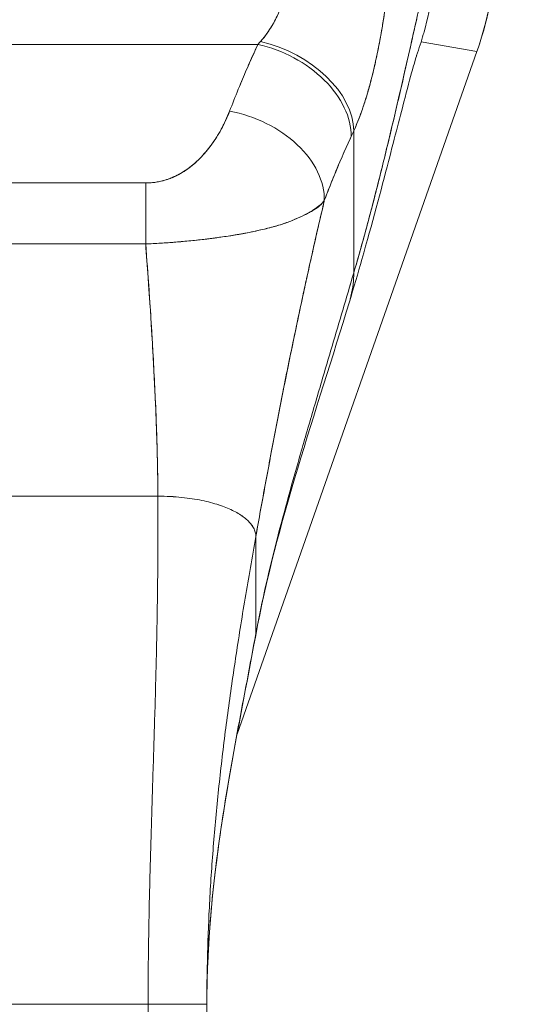
# Model space of a CAD drawing. Units: inches. Extents: x 24 to 574, y 11 to 358.
# Drawn here: x 251 to 252, y 217 to 219 of the extents above; entities that cross this region are included whole.
import ezdxf

# ---------------------------------------------------------------- set-up
doc = ezdxf.new("R2010")
doc.units = ezdxf.units.IN
doc.header["$LTSCALE"] = 35
doc.header["$MEASUREMENT"] = 0
doc.layers.get('0').update_dxf_attribs({"lineweight": 0})
doc.layers.add('Dimension (ANSI)', color=7, linetype='Continuous', lineweight=5)
doc.layers.add('Visible (ANSI)', color=7, linetype='Continuous', lineweight=5)
doc.styles.add('Note Text (ANSI)', font='tahoma.ttf')
doc.dimstyles.new('Default (ANSI)', dxfattribs={"dimscale": 35, "dimtxt": 0.07, "dimasz": 0.07, "dimexe": 0.125, "dimexo": 0.0625, "dimgap": 0.031496, "dimtad": 0, "dimtih": 1, "dimtoh": 1, "dimrnd": 1e-08, "dimzin": 0, "dimdsep": 46, "dimtxsty": 'Note Text (ANSI)', "dimblk": 'Filled-1', "dimcen": 0.09, "dimdle": 0.393701, "dimclrd": 256, "dimclre": 256, "dimclrt": 256, "dimadec": 0, "dimazin": 0, "dimtfac": 0.928571, "dimtofl": 0, "dimtmove": 0, "dimatfit": 3, "dimfxl": 1, "dimtolj": 1, "dimtzin": 0, "dimlwd": -1, "dimlwe": -1, "dimarcsym": 0})

# ---------------------------------------------------------------- blocks, each defined once
blk = doc.blocks.new('Filled-1')
at = {"color": 0}
for p, q in [((0, 0), (-1, 0.17857)), ((-1, 0.17857), (-1, -0.17857)), ((-1, 0), (0, 0)), ((-1, -0.17857), (0, 0))]:
    blk.add_line(p, q, dxfattribs=at)
at = {"color": 0, "flags": 128}
blk.add_lwpolyline([(-1, -0.17857), (0, 0), (-1, 0.17857), (-1, -0.17857)], dxfattribs=at)
at = {"color": 0}
blk.add_solid([(-1, -0.17857), (0, 0), (-1, 0.17857), (-1, -0.17857)], dxfattribs=at)
blk = doc.blocks.new('*D8')
at = {"layer": 'Defpoints', "color": 0, "transparency": 16777216}
for p in [(251.2144, 219.2775), (283.6558, 179.1525), (293.5268, 179.1525)]:
    blk.add_point(p, dxfattribs=at)
at = {"layer": 'Dimension (ANSI)', "transparency": 16777216}
for p, q in [((253.4019, 219.2775), (297.9018, 219.2775)), ((293.5268, 216.8275), (293.5268, 201.5934)), ((293.5268, 181.6025), (293.5268, 196.8366)), ((285.8433, 179.1525), (297.9018, 179.1525))]:
    blk.add_line(p, q, dxfattribs=at)
at = {"layer": 'Dimension (ANSI)', "transparency": 16777216, "xscale": 2.450000010430812, "yscale": 2.450000010430812, "zscale": 2.450000010430812}
for p, rotation in [((293.5268, 219.2775), 90), ((293.5268, 179.1525), 270)]:
    blk.add_blockref('Filled-1', p, dxfattribs=dict(at, rotation=rotation))
at = {"layer": 'Dimension (ANSI)', "transparency": 16777216, "insert": (293.5268, 199.215), "char_height": 2.45, "attachment_point": 5, "style": 'Note Text (ANSI)'}
blk.add_mtext('\\A1;40.13', dxfattribs=at)

msp = doc.modelspace()

# ---------------------------------------------------------------- linework, layer by layer
at = {"layer": 'Visible (ANSI)'}
for p, q in [((250.3789, 218.7862), (251.3717, 218.7862)), ((251.3717, 218.7862), (250.3789, 218.7862)), ((251.0676, 218.7862), (251.0676, 218.7862)), ((251.6996, 218.7912), (251.8118, 218.772)), ((251.8118, 218.772), (251.6996, 218.7912)), ((251.8118, 218.772), (251.8123, 218.7733)), ((251.8123, 218.7733), (251.8118, 218.772)), ((251.8118, 218.772), (251.3297, 217.4001)), ((251.5643, 218.327), (251.5643, 218.6123)), ((251.5643, 218.6123), (251.5643, 218.327)), ((251.2493, 218.5516), (251.2493, 218.5516)), ((250.9855, 218.3855), (250.9855, 218.3853)), ((250.9855, 218.3853), (250.9855, 218.3855)), ((250.9973, 218.3855), (250.9973, 218.3854)), ((250.9973, 218.3854), (250.9973, 218.3855)), ((250.58, 217.8783), (251.1706, 217.8783)), ((251.1706, 217.8783), (250.58, 217.8783)), ((251.3674, 217.797), (251.3674, 217.6019)), ((251.3674, 217.6019), (251.3674, 217.797)), ((250.5997, 216.8571), (251.1509, 216.8571)), ((251.1509, 216.8571), (250.5997, 216.8571)), ((251.1509, 215.931), (251.1509, 216.8571)), ((251.269, 216.8571), (251.1509, 216.8571)), ((251.269, 216.8571), (251.1509, 216.8571)), ((251.269, 216.8571), (251.269, 215.931))]:
    msp.add_line(p, q, dxfattribs=at)
for centre, major_axis, ratio, start_param, end_param in [((251.1642, 219.0015), (0.1162, 0.6786), 0.997956, 4.543675, 4.881103), ((251.4073, 218.968), (0.1374, 0.239), 0.280637, 4.023048, 4.058761), ((251.4071, 218.9681), (0.1373, 0.2391), 0.281198, 4.022914, 4.058622), ((251.3717, 218.6435), (0.1785, -0.083), 0.690457, 0.302725, 1.881447), ((251.3717, 218.6435), (0.1785, -0.083), 0.690457, 0.302725, 1.881446), ((251.377, 218.6552), (0.1795, -0.0809), 0.661582, 0.294792, 1.860531), ((251.377, 218.6552), (0.1795, -0.0809), 0.661582, 0.294793, 1.860531), ((251.3147, 218.5092), (0.184, -0.0699), 0.701391, 0.242235, 1.831183), ((251.3147, 218.5092), (0.184, -0.0699), 0.701391, 0.242235, 1.831183), ((251.5953, 218.9021), (0.1189, 0.4119), 0.158708, 3.939526, 3.978632), ((251.5953, 218.9021), (-0.1189, -0.4118), 0.158692, 0.797928, 0.837041), ((251.1466, 218.365), (0.0006, 0.1968), 0.003076, 0.759767, 1.467632), ((251.1466, 218.365), (-0.0006, -0.1968), 0.003076, 3.90136, 4.609224)]:
    msp.add_ellipse(centre, major_axis=major_axis, ratio=ratio, start_param=start_param, end_param=end_param, dxfattribs=at)
for points, knots in [([(251.5643, 218.327), (251.5735, 218.3587), (251.5825, 218.3909), (251.5913, 218.4233), (251.6, 218.4557), (251.6085, 218.4884), (251.6167, 218.521), (251.6249, 218.5536), (251.6328, 218.5861), (251.6404, 218.6183), (251.6481, 218.6504), (251.6555, 218.6822), (251.6626, 218.7131), (251.6697, 218.7441), (251.6765, 218.7743), (251.6831, 218.8033), (251.6896, 218.8323), (251.6959, 218.8601), (251.7019, 218.8862), (251.708, 218.9123), (251.7137, 218.9367), (251.7192, 218.959), (251.7246, 218.9813), (251.7298, 219.0014), (251.7348, 219.0189)], [0, 0, 0, 0, 0.124948, 0.124948, 0.124948, 0.249955, 0.249955, 0.249955, 0.374963, 0.374963, 0.374963, 0.49997, 0.49997, 0.49997, 0.624978, 0.624978, 0.624978, 0.749985, 0.749985, 0.749985, 0.874993, 0.874993, 0.874993, 1, 1, 1, 1]), ([(251.7348, 219.0189), (251.7333, 219.0138), (251.7319, 219.0086), (251.7304, 219.0031), (251.7278, 218.9934), (251.7251, 218.983), (251.7224, 218.972), (251.7196, 218.9609), (251.7168, 218.9493), (251.7139, 218.9372), (251.711, 218.9251), (251.708, 218.9124), (251.705, 218.8993), (251.7019, 218.8862), (251.6988, 218.8726), (251.6956, 218.8586), (251.6924, 218.8446), (251.6892, 218.8302), (251.6858, 218.8155), (251.6825, 218.8008), (251.6791, 218.7857), (251.6756, 218.7704), (251.6721, 218.7551), (251.6686, 218.7394), (251.665, 218.7236), (251.6614, 218.7078), (251.6577, 218.6917), (251.6539, 218.6755), (251.6501, 218.6593), (251.6463, 218.6429), (251.6424, 218.6264), (251.6385, 218.61), (251.6345, 218.5934), (251.6304, 218.5767), (251.6264, 218.56), (251.6223, 218.5433), (251.6181, 218.5265), (251.6139, 218.5098), (251.6096, 218.493), (251.6053, 218.4762), (251.6009, 218.4595), (251.5965, 218.4427), (251.592, 218.4261), (251.5875, 218.4094), (251.583, 218.3928), (251.5784, 218.3763), (251.5737, 218.3597), (251.569, 218.3433), (251.5643, 218.327)], [0, 0, 0, 0, 0.036069, 0.036069, 0.036069, 0.100331, 0.100331, 0.100331, 0.164593, 0.164593, 0.164593, 0.228855, 0.228855, 0.228855, 0.293118, 0.293118, 0.293118, 0.35738, 0.35738, 0.35738, 0.421642, 0.421642, 0.421642, 0.485904, 0.485904, 0.485904, 0.550166, 0.550166, 0.550166, 0.614429, 0.614429, 0.614429, 0.678691, 0.678691, 0.678691, 0.742953, 0.742953, 0.742953, 0.807215, 0.807215, 0.807215, 0.871477, 0.871477, 0.871477, 0.93574, 0.93574, 0.93574, 1, 1, 1, 1]), ([(251.7348, 219.0189), (251.7346, 219.0002), (251.7338, 218.9797), (251.732, 218.9583), (251.7309, 218.9452), (251.7294, 218.9319), (251.7276, 218.9184), (251.7263, 218.9084), (251.7247, 218.8984), (251.723, 218.8882), (251.7186, 218.8634), (251.713, 218.8379), (251.7055, 218.8113), (251.7051, 218.8097), (251.7046, 218.808), (251.7041, 218.8064), (251.7002, 218.7925), (251.6957, 218.7783), (251.6906, 218.7639)], [0, 0, 0, 0, 0.0478542, 0.0478542, 0.0478542, 0.0769231, 0.0769231, 0.0769231, 0.0983166, 0.0983166, 0.0983166, 0.1506385, 0.1506385, 0.1506385, 0.1538462, 0.1538462, 0.1538462, 0.1810739, 0.1810739, 0.1810739, 0.1810739]), ([(251.8513, 219.0012), (251.8513, 218.9753), (251.8498, 218.9495), (251.8469, 218.9239), (251.8439, 218.8982), (251.8396, 218.8728), (251.8338, 218.8476), (251.828, 218.8225), (251.8208, 218.7976), (251.8123, 218.7733)], [0, 0, 0, 0, 0.333333, 0.333333, 0.333333, 0.666667, 0.666667, 0.666667, 1, 1, 1, 1]), ([(251.377, 218.792), (251.3873, 218.8039), (251.3966, 218.8173), (251.4046, 218.8319), (251.4126, 218.8466), (251.4193, 218.8625), (251.4252, 218.8789), (251.431, 218.8952), (251.4359, 218.9121), (251.4398, 218.9289)], [0, 0, 0, 0, 0.333333, 0.333333, 0.333333, 0.666667, 0.666667, 0.666667, 1, 1, 1, 1]), ([(251.377, 218.792), (251.3788, 218.7941), (251.3806, 218.7962), (251.3824, 218.7983), (251.3845, 218.801), (251.3866, 218.8037), (251.3887, 218.8065), (251.3909, 218.8096), (251.393, 218.8127), (251.3951, 218.8159), (251.3974, 218.8194), (251.3996, 218.823), (251.4017, 218.8267), (251.4041, 218.8309), (251.4064, 218.8352), (251.4086, 218.8395), (251.411, 218.8445), (251.4134, 218.8495), (251.4157, 218.8547), (251.4182, 218.8606), (251.4207, 218.8666), (251.423, 218.8728), (251.4256, 218.8797), (251.428, 218.8868), (251.4303, 218.894), (251.4328, 218.9022), (251.4352, 218.9105), (251.4373, 218.9188), (251.4382, 218.9222), (251.439, 218.9256), (251.4398, 218.9289)], [0, 0, 0, 0, 0.060949, 0.060949, 0.060949, 0.135639, 0.135639, 0.135639, 0.215708, 0.215708, 0.215708, 0.303486, 0.303486, 0.303486, 0.401292, 0.401292, 0.401292, 0.511372, 0.511372, 0.511372, 0.635855, 0.635855, 0.635855, 0.776826, 0.776826, 0.776826, 0.936006, 0.936006, 0.936006, 1, 1, 1, 1]), ([(251.5643, 218.6123), (251.5678, 218.6201), (251.5711, 218.628), (251.5742, 218.636), (251.5761, 218.6409), (251.5779, 218.6458), (251.5796, 218.6507), (251.5824, 218.6582), (251.5849, 218.6659), (251.5873, 218.6735), (251.5884, 218.6767), (251.5894, 218.68), (251.5904, 218.6832), (251.5917, 218.6877), (251.593, 218.6921), (251.5943, 218.6966), (251.5979, 218.7094), (251.6012, 218.7222), (251.6042, 218.7347), (251.6056, 218.7407), (251.607, 218.7467), (251.6083, 218.7526), (251.6113, 218.7664), (251.6141, 218.78), (251.6166, 218.7934), (251.6185, 218.8034), (251.6202, 218.8132), (251.6218, 218.8231), (251.6233, 218.8321), (251.6248, 218.8411), (251.6261, 218.85), (251.6271, 218.8565), (251.628, 218.8629), (251.6289, 218.8693), (251.6307, 218.8816), (251.6323, 218.8939), (251.6337, 218.9061)], [0, 0, 0, 0, 0.078629, 0.078629, 0.078629, 0.12616, 0.12616, 0.12616, 0.2, 0.2, 0.2, 0.231421, 0.231421, 0.231421, 0.274676, 0.274676, 0.274676, 0.4, 0.4, 0.4, 0.460013, 0.460013, 0.460013, 0.6, 0.6, 0.6, 0.704237, 0.704237, 0.704237, 0.8, 0.8, 0.8, 0.868687, 0.868687, 0.868687, 1, 1, 1, 1]), ([(251.6337, 218.9061), (251.6329, 218.8992), (251.632, 218.8922), (251.6311, 218.8852), (251.6288, 218.868), (251.6263, 218.8508), (251.6236, 218.8336), (251.6233, 218.8321), (251.6231, 218.8305), (251.6228, 218.8289), (251.6206, 218.8155), (251.6183, 218.8022), (251.6158, 218.789), (251.6134, 218.7769), (251.611, 218.7649), (251.6083, 218.7529), (251.6082, 218.7523), (251.608, 218.7516), (251.6079, 218.7509), (251.6055, 218.74), (251.6029, 218.7291), (251.6001, 218.7184), (251.5977, 218.7091), (251.5952, 218.6998), (251.5926, 218.6907), (251.5916, 218.6872), (251.5905, 218.6838), (251.5895, 218.6803), (251.5881, 218.6758), (251.5867, 218.6713), (251.5852, 218.6668), (251.5829, 218.6597), (251.5805, 218.6527), (251.5779, 218.6458), (251.5756, 218.6394), (251.5732, 218.6332), (251.5706, 218.627), (251.5686, 218.622), (251.5665, 218.6171), (251.5643, 218.6123)], [0, 0, 0, 0, 0.067817, 0.067817, 0.067817, 0.234588, 0.234588, 0.234588, 0.25, 0.25, 0.25, 0.380149, 0.380149, 0.380149, 0.5, 0.5, 0.5, 0.506838, 0.506838, 0.506838, 0.617148, 0.617148, 0.617148, 0.713405, 0.713405, 0.713405, 0.75, 0.75, 0.75, 0.798131, 0.798131, 0.798131, 0.874043, 0.874043, 0.874043, 0.943786, 0.943786, 0.943786, 1, 1, 1, 1]), ([(251.3147, 218.6519), (251.3202, 218.6665), (251.326, 218.6812), (251.3321, 218.696), (251.3328, 218.6979), (251.3336, 218.6998), (251.3344, 218.7017), (251.3398, 218.7146), (251.3453, 218.7277), (251.3511, 218.7408), (251.3524, 218.7437), (251.3536, 218.7466), (251.3549, 218.7495), (251.3603, 218.7617), (251.3659, 218.7739), (251.3717, 218.7862)], [0, 0, 0, 0, 0.333333, 0.333333, 0.333333, 0.376093, 0.376093, 0.376093, 0.666667, 0.666667, 0.666667, 0.731304, 0.731304, 0.731304, 1, 1, 1, 1]), ([(251.3147, 218.6519), (251.3202, 218.6665), (251.326, 218.6812), (251.3321, 218.696), (251.3381, 218.7108), (251.3445, 218.7257), (251.3511, 218.7407), (251.3577, 218.7558), (251.3645, 218.7709), (251.3717, 218.7862)], [0, 0, 0, 0, 0.333333, 0.333333, 0.333333, 0.666667, 0.666667, 0.666667, 1, 1, 1, 1]), ([(251.6909, 218.7646), (251.6909, 218.7646), (251.6906, 218.7639), (251.6892, 218.7591), (251.6869, 218.7515), (251.6797, 218.7261), (251.674, 218.7047), (251.6581, 218.644), (251.6469, 218.6003), (251.619, 218.493), (251.6011, 218.4257), (251.5727, 218.3263), (251.5643, 218.2977), (251.5555, 218.2686)], [0.113117, 0.113117, 0.113117, 0.113117, 0.210997, 0.210997, 0.465269, 0.465269, 0.84628, 0.84628, 1.372791, 1.372791, 1.994883, 1.994883, 2.236761, 2.236761, 2.236761, 2.236761]), ([(251.1466, 218.5077), (251.1493, 218.5077), (251.1522, 218.5078), (251.155, 218.508), (251.158, 218.5082), (251.1611, 218.5085), (251.1641, 218.5089), (251.1674, 218.5094), (251.1706, 218.51), (251.1739, 218.5106), (251.1774, 218.5114), (251.1808, 218.5123), (251.1843, 218.5133), (251.188, 218.5144), (251.1917, 218.5156), (251.1953, 218.517), (251.1983, 218.5181), (251.2012, 218.5194), (251.2041, 218.5207), (251.205, 218.5211), (251.206, 218.5215), (251.2069, 218.522), (251.2111, 218.524), (251.2152, 218.5262), (251.2191, 218.5286), (251.2234, 218.5312), (251.2276, 218.534), (251.2317, 218.5369), (251.2361, 218.5402), (251.2404, 218.5436), (251.2445, 218.5473), (251.2471, 218.5496), (251.2497, 218.5519), (251.2521, 218.5543), (251.254, 218.5561), (251.2558, 218.558), (251.2576, 218.5598), (251.2622, 218.5646), (251.2666, 218.5697), (251.2707, 218.5749), (251.2754, 218.5806), (251.2798, 218.5866), (251.2839, 218.5927), (251.2884, 218.5994), (251.2926, 218.6063), (251.2965, 218.6132), (251.3004, 218.6201), (251.3039, 218.6271), (251.3071, 218.6341), (251.3099, 218.64), (251.3124, 218.646), (251.3147, 218.6519)], [0, 0, 0, 0, 0.036619, 0.036619, 0.036619, 0.07542, 0.07542, 0.07542, 0.116832, 0.116832, 0.116832, 0.161518, 0.161518, 0.161518, 0.2101, 0.2101, 0.2101, 0.25, 0.25, 0.25, 0.263174, 0.263174, 0.263174, 0.321517, 0.321517, 0.321517, 0.385689, 0.385689, 0.385689, 0.455959, 0.455959, 0.455959, 0.5, 0.5, 0.5, 0.532725, 0.532725, 0.532725, 0.617421, 0.617421, 0.617421, 0.711301, 0.711301, 0.711301, 0.813465, 0.813465, 0.813465, 0.914177, 0.914177, 0.914177, 1, 1, 1, 1]), ([(251.1466, 218.5077), (251.1554, 218.5076), (251.1644, 218.5086), (251.1738, 218.5106), (251.1831, 218.5126), (251.1928, 218.5157), (251.2022, 218.5198), (251.2117, 218.524), (251.2209, 218.5293), (251.2298, 218.5356), (251.2386, 218.5419), (251.2471, 218.5491), (251.2551, 218.5572), (251.2631, 218.5653), (251.2706, 218.5743), (251.2778, 218.584), (251.2849, 218.5937), (251.2916, 218.6042), (251.2978, 218.6156), (251.304, 218.6269), (251.3096, 218.639), (251.3147, 218.6519)], [0, 0, 0, 0, 0.142857, 0.142857, 0.142857, 0.285714, 0.285714, 0.285714, 0.428571, 0.428571, 0.428571, 0.571429, 0.571429, 0.571429, 0.714286, 0.714286, 0.714286, 0.857143, 0.857143, 0.857143, 1, 1, 1, 1]), ([(251.5051, 218.4723), (251.5108, 218.4878), (251.5167, 218.5027), (251.5226, 218.5173), (251.5262, 218.526), (251.5297, 218.5346), (251.5333, 218.5431), (251.5335, 218.5434), (251.5336, 218.5437), (251.5337, 218.5441), (251.5361, 218.5495), (251.5384, 218.5549), (251.5407, 218.5603), (251.5468, 218.5742), (251.553, 218.5878), (251.5591, 218.601)], [0, 0, 0, 0, 0.333333, 0.333333, 0.333333, 0.531303, 0.531303, 0.531303, 0.538863, 0.538863, 0.538863, 0.666667, 0.666667, 0.666667, 1, 1, 1, 1]), ([(251.5591, 218.601), (251.5537, 218.5893), (251.5483, 218.5776), (251.5432, 218.5658), (251.5364, 218.5506), (251.53, 218.5353), (251.5237, 218.52), (251.5173, 218.5042), (251.5111, 218.4883), (251.5051, 218.4723)], [0, 0, 0, 0, 0.2755, 0.2755, 0.2755, 0.631774, 0.631774, 0.631774, 1, 1, 1, 1]), ([(250.604, 218.5077), (250.6637, 218.5077), (250.7237, 218.5077), (250.7842, 218.5077), (250.8448, 218.5077), (250.9061, 218.5077), (250.9666, 218.5077), (251.0271, 218.5077), (251.087, 218.5077), (251.1466, 218.5077)], [0, 0, 0, 0, 0.333333, 0.333333, 0.333333, 0.666667, 0.666667, 0.666667, 1, 1, 1, 1]), ([(251.5051, 218.4723), (251.502, 218.4685), (251.4984, 218.4649), (251.4941, 218.4615), (251.4891, 218.4574), (251.4834, 218.4535), (251.4768, 218.4496), (251.4757, 218.449), (251.4746, 218.4484), (251.4735, 218.4478), (251.4677, 218.4445), (251.4612, 218.4412), (251.4543, 218.4381), (251.4465, 218.4346), (251.438, 218.4312), (251.4291, 218.428), (251.4274, 218.4274), (251.4258, 218.4269), (251.4241, 218.4263), (251.417, 218.4239), (251.4097, 218.4217), (251.4022, 218.4196), (251.3931, 218.4171), (251.3838, 218.4148), (251.3741, 218.4126), (251.3706, 218.4118), (251.367, 218.4111), (251.3634, 218.4103), (251.3576, 218.4091), (251.3516, 218.4079), (251.3455, 218.4067), (251.3362, 218.405), (251.3266, 218.4033), (251.3169, 218.4018), (251.3097, 218.4006), (251.3024, 218.3995), (251.2949, 218.3985), (251.293, 218.3982), (251.291, 218.3979), (251.2889, 218.3977), (251.2801, 218.3965), (251.2711, 218.3954), (251.262, 218.3943), (251.2535, 218.3933), (251.245, 218.3924), (251.2364, 218.3916), (251.2313, 218.3911), (251.2263, 218.3906), (251.2212, 218.3902), (251.2182, 218.3899), (251.2152, 218.3896), (251.2121, 218.3894), (251.2044, 218.3887), (251.1968, 218.3881), (251.1891, 218.3876), (251.1817, 218.3871), (251.1744, 218.3866), (251.1671, 218.3862), (251.16, 218.3858), (251.153, 218.3855), (251.146, 218.3853)], [0, 0, 0, 0, 0.070099, 0.070099, 0.070099, 0.153227, 0.153227, 0.153227, 0.166667, 0.166667, 0.166667, 0.237919, 0.237919, 0.237919, 0.318443, 0.318443, 0.318443, 0.333333, 0.333333, 0.333333, 0.396446, 0.396446, 0.396446, 0.472282, 0.472282, 0.472282, 0.5, 0.5, 0.5, 0.545332, 0.545332, 0.545332, 0.61493, 0.61493, 0.61493, 0.666667, 0.666667, 0.666667, 0.680579, 0.680579, 0.680579, 0.742113, 0.742113, 0.742113, 0.799672, 0.799672, 0.799672, 0.833333, 0.833333, 0.833333, 0.853588, 0.853588, 0.853588, 0.904523, 0.904523, 0.904523, 0.953187, 0.953187, 0.953187, 1, 1, 1, 1]), ([(251.146, 218.3853), (251.1559, 218.3856), (251.1659, 218.3861), (251.1759, 218.3867), (251.186, 218.3873), (251.1961, 218.388), (251.2062, 218.3889), (251.2111, 218.3893), (251.2161, 218.3897), (251.221, 218.3901), (251.2262, 218.3906), (251.2314, 218.3911), (251.2366, 218.3916), (251.2418, 218.3921), (251.2469, 218.3927), (251.252, 218.3932), (251.257, 218.3937), (251.262, 218.3943), (251.2669, 218.3949), (251.2763, 218.396), (251.2855, 218.3972), (251.2946, 218.3985), (251.2953, 218.3986), (251.2961, 218.3987), (251.2969, 218.3988), (251.3068, 218.4002), (251.3166, 218.4017), (251.3261, 218.4033), (251.3358, 218.4049), (251.3452, 218.4066), (251.3544, 218.4085), (251.3573, 218.409), (251.3602, 218.4096), (251.3631, 218.4102), (251.3693, 218.4115), (251.3754, 218.4129), (251.3814, 218.4143), (251.3901, 218.4163), (251.3986, 218.4185), (251.4067, 218.4208), (251.4078, 218.4211), (251.4088, 218.4214), (251.4098, 218.4217), (251.4146, 218.4231), (251.4193, 218.4246), (251.4239, 218.4262), (251.426, 218.4269), (251.428, 218.4277), (251.4301, 218.4284), (251.4374, 218.4311), (251.4445, 218.434), (251.4511, 218.437), (251.4576, 218.4398), (251.4637, 218.4427), (251.4693, 218.4456), (251.4707, 218.4463), (251.472, 218.4469), (251.4732, 218.4476), (251.4733, 218.4476), (251.4734, 218.4477), (251.4734, 218.4477), (251.4773, 218.4497), (251.481, 218.4517), (251.4843, 218.4538), (251.4887, 218.4565), (251.4926, 218.4593), (251.4961, 218.4623), (251.4995, 218.4653), (251.5025, 218.4686), (251.5051, 218.4723)], [0, 0, 0, 0, 0.066599, 0.066599, 0.066599, 0.13375, 0.13375, 0.13375, 0.166667, 0.166667, 0.166667, 0.201474, 0.201474, 0.201474, 0.235929, 0.235929, 0.235929, 0.269758, 0.269758, 0.269758, 0.333333, 0.333333, 0.333333, 0.338645, 0.338645, 0.338645, 0.408129, 0.408129, 0.408129, 0.47796, 0.47796, 0.47796, 0.5, 0.5, 0.5, 0.547804, 0.547804, 0.547804, 0.617158, 0.617158, 0.617158, 0.625768, 0.625768, 0.625768, 0.666667, 0.666667, 0.666667, 0.685425, 0.685425, 0.685425, 0.752265, 0.752265, 0.752265, 0.817289, 0.817289, 0.817289, 0.832593, 0.832593, 0.832593, 0.833333, 0.833333, 0.833333, 0.880153, 0.880153, 0.880153, 0.940933, 0.940933, 0.940933, 1, 1, 1, 1]), ([(251.3674, 217.797), (251.3737, 217.8324), (251.3802, 217.8682), (251.3869, 217.9044), (251.3936, 217.9406), (251.4005, 217.9772), (251.4075, 218.014), (251.4146, 218.0508), (251.4219, 218.0879), (251.4294, 218.1252), (251.437, 218.1625), (251.4448, 218.2001), (251.4528, 218.2381), (251.4609, 218.276), (251.4692, 218.3142), (251.4778, 218.3529), (251.4864, 218.3915), (251.4954, 218.4306), (251.5046, 218.4703), (251.5048, 218.4709), (251.5049, 218.4716), (251.5051, 218.4723)], [0, 0, 0, 0, 0.166185, 0.166185, 0.166185, 0.332369, 0.332369, 0.332369, 0.498554, 0.498554, 0.498554, 0.664739, 0.664739, 0.664739, 0.830923, 0.830923, 0.830923, 0.997108, 0.997108, 0.997108, 1, 1, 1, 1]), ([(251.5051, 218.4723), (251.4981, 218.4425), (251.4913, 218.413), (251.4847, 218.3837), (251.4781, 218.3545), (251.4717, 218.3255), (251.4654, 218.2967), (251.4592, 218.2679), (251.453, 218.2393), (251.4471, 218.2109), (251.4411, 218.1825), (251.4353, 218.1543), (251.4296, 218.1262), (251.424, 218.0981), (251.4184, 218.0702), (251.413, 218.0424), (251.4076, 218.0146), (251.4023, 217.9869), (251.3972, 217.9595), (251.392, 217.932), (251.3869, 217.9047), (251.382, 217.8776), (251.377, 217.8505), (251.3722, 217.8236), (251.3674, 217.797)], [0, 0, 0, 0, 0.125, 0.125, 0.125, 0.25, 0.25, 0.25, 0.375, 0.375, 0.375, 0.5, 0.5, 0.5, 0.625, 0.625, 0.625, 0.75, 0.75, 0.75, 0.875, 0.875, 0.875, 1, 1, 1, 1]), ([(251.146, 218.3853), (251.1021, 218.3854), (251.058, 218.3855), (251.0138, 218.3855), (250.9677, 218.3855), (250.9214, 218.3855), (250.8752, 218.3855), (250.8289, 218.3855), (250.7827, 218.3856), (250.7365, 218.3856), (250.7222, 218.3856), (250.7079, 218.3856), (250.6937, 218.3855), (250.6639, 218.3855), (250.6342, 218.3854), (250.6046, 218.3853)], [0, 0, 0, 0, 0.24471, 0.24471, 0.24471, 0.500303, 0.500303, 0.500303, 0.755735, 0.755735, 0.755735, 0.834924, 0.834924, 0.834924, 1, 1, 1, 1]), ([(250.6046, 218.3853), (250.6305, 218.3854), (250.6564, 218.3855), (250.6825, 218.3855), (250.708, 218.3855), (250.7338, 218.3854), (250.7598, 218.3854), (250.7674, 218.3853), (250.775, 218.3853), (250.7827, 218.3853), (250.8006, 218.3853), (250.8187, 218.3853), (250.8368, 218.3853), (250.8624, 218.3852), (250.8881, 218.3852), (250.9137, 218.3853), (250.9314, 218.3853), (250.9489, 218.3853), (250.9664, 218.3853), (250.9745, 218.3853), (250.9827, 218.3853), (250.9908, 218.3854), (251.0167, 218.3854), (251.0425, 218.3855), (251.0681, 218.3855), (251.0941, 218.3855), (251.12, 218.3854), (251.146, 218.3853)], [0, 0, 0, 0, 0.146953, 0.146953, 0.146953, 0.291147, 0.291147, 0.291147, 0.333333, 0.333333, 0.333333, 0.431915, 0.431915, 0.431915, 0.570999, 0.570999, 0.570999, 0.666667, 0.666667, 0.666667, 0.711352, 0.711352, 0.711352, 0.854594, 0.854594, 0.854594, 1, 1, 1, 1]), ([(251.1706, 217.8783), (251.1704, 217.9097), (251.1698, 217.9421), (251.1689, 217.9754), (251.168, 218.0086), (251.1668, 218.0427), (251.1652, 218.0775), (251.1636, 218.1123), (251.1618, 218.1478), (251.1597, 218.1838), (251.1575, 218.2199), (251.1552, 218.2565), (251.1526, 218.2934), (251.1506, 218.3238), (251.1483, 218.3544), (251.146, 218.3853)], [0, 0, 0, 0, 0.207436, 0.207436, 0.207436, 0.414872, 0.414872, 0.414872, 0.622309, 0.622309, 0.622309, 0.829745, 0.829745, 0.829745, 1, 1, 1, 1]), ([(251.146, 218.3853), (251.1494, 218.3401), (251.1526, 218.2954), (251.1555, 218.2513), (251.1584, 218.2071), (251.1609, 218.1635), (251.1631, 218.1209), (251.1653, 218.0783), (251.1671, 218.0366), (251.1683, 217.9961), (251.1696, 217.9555), (251.1704, 217.9162), (251.1706, 217.8783)], [0, 0, 0, 0, 0.249407, 0.249407, 0.249407, 0.499604, 0.499604, 0.499604, 0.749802, 0.749802, 0.749802, 1, 1, 1, 1]), ([(251.3674, 217.6019), (251.3724, 217.6288), (251.378, 217.6561), (251.3841, 217.6839), (251.3903, 217.7116), (251.397, 217.7398), (251.4042, 217.7684), (251.4114, 217.7971), (251.4191, 217.8262), (251.4271, 217.8558), (251.4351, 217.8854), (251.4435, 217.9154), (251.4522, 217.9459), (251.4609, 217.9764), (251.4699, 218.0073), (251.4791, 218.0386), (251.4882, 218.0699), (251.4976, 218.1016), (251.507, 218.1335), (251.5165, 218.1654), (251.5261, 218.1976), (251.5356, 218.2299), (251.5452, 218.2622), (251.5548, 218.2946), (251.5643, 218.327)], [0, 0, 0, 0, 0.125006, 0.125006, 0.125006, 0.250011, 0.250011, 0.250011, 0.375017, 0.375017, 0.375017, 0.500022, 0.500022, 0.500022, 0.625028, 0.625028, 0.625028, 0.750033, 0.750033, 0.750033, 0.875039, 0.875039, 0.875039, 1, 1, 1, 1]), ([(251.5643, 218.327), (251.5548, 218.2946), (251.5452, 218.2622), (251.5356, 218.2298), (251.5261, 218.1975), (251.5165, 218.1654), (251.507, 218.1335), (251.4976, 218.1015), (251.4882, 218.0699), (251.4791, 218.0386), (251.4699, 218.0073), (251.4609, 217.9764), (251.4522, 217.9459), (251.4435, 217.9154), (251.4351, 217.8854), (251.4271, 217.8558), (251.419, 217.8262), (251.4114, 217.7971), (251.4042, 217.7684), (251.397, 217.7398), (251.3903, 217.7116), (251.3841, 217.6839), (251.378, 217.6561), (251.3724, 217.6288), (251.3674, 217.6019)], [0, 0, 0, 0, 0.124999, 0.124999, 0.124999, 0.25, 0.25, 0.25, 0.375, 0.375, 0.375, 0.5, 0.5, 0.5, 0.625, 0.625, 0.625, 0.75, 0.75, 0.75, 0.875, 0.875, 0.875, 1, 1, 1, 1]), ([(251.5555, 218.2686), (251.556, 218.2702), (251.5564, 218.2717), (251.5569, 218.2733), (251.5575, 218.2757), (251.5581, 218.2781), (251.5587, 218.2805), (251.5606, 218.2885), (251.5621, 218.2965), (251.563, 218.3045), (251.5638, 218.3121), (251.5643, 218.3197), (251.5643, 218.327)], [0.8187248, 0.8187248, 0.8187248, 0.8187248, 0.8333333, 0.8333333, 0.8333333, 0.855634, 0.855634, 0.855634, 0.9296838, 0.9296838, 0.9296838, 1, 1, 1, 1]), ([(251.5643, 218.327), (251.5643, 218.3197), (251.5638, 218.3121), (251.563, 218.3045), (251.5621, 218.2965), (251.5606, 218.2885), (251.5587, 218.2805), (251.5581, 218.2781), (251.5575, 218.2757), (251.5569, 218.2734), (251.5564, 218.2718), (251.556, 218.2702), (251.5555, 218.2686)], [0, 0, 0, 0, 0.0704243, 0.0704243, 0.0704243, 0.1445341, 0.1445341, 0.1445341, 0.1666667, 0.1666667, 0.1666667, 0.1814407, 0.1814407, 0.1814407, 0.1814407]), ([(251.1509, 216.8571), (251.1509, 216.8982), (251.1512, 216.939), (251.1518, 216.9795), (251.1524, 217.0201), (251.1532, 217.0604), (251.1542, 217.1008), (251.1552, 217.1411), (251.1564, 217.1814), (251.1576, 217.2219), (251.1588, 217.2625), (251.1602, 217.3032), (251.1614, 217.3444), (251.1627, 217.3856), (251.164, 217.4272), (251.1652, 217.4695), (251.1664, 217.5119), (251.1674, 217.555), (251.1683, 217.599), (251.1692, 217.6431), (251.1699, 217.6882), (251.1703, 217.7347), (251.1707, 217.7811), (251.1708, 217.8289), (251.1706, 217.8783)], [0, 0, 0, 0, 0.125, 0.125, 0.125, 0.25, 0.25, 0.25, 0.375, 0.375, 0.375, 0.5, 0.5, 0.5, 0.625, 0.625, 0.625, 0.75, 0.75, 0.75, 0.875, 0.875, 0.875, 1, 1, 1, 1]), ([(251.1706, 217.8783), (251.1708, 217.8289), (251.1707, 217.7811), (251.1703, 217.7347), (251.1699, 217.6882), (251.1692, 217.6431), (251.1683, 217.599), (251.1674, 217.555), (251.1664, 217.5119), (251.1652, 217.4695), (251.164, 217.4272), (251.1627, 217.3856), (251.1614, 217.3444), (251.1602, 217.3032), (251.1588, 217.2625), (251.1576, 217.2219), (251.1564, 217.1814), (251.1552, 217.1411), (251.1542, 217.1008), (251.1532, 217.0604), (251.1524, 217.0201), (251.1518, 216.9795), (251.1512, 216.939), (251.1509, 216.8982), (251.1509, 216.8571)], [0, 0, 0, 0, 0.125, 0.125, 0.125, 0.25, 0.25, 0.25, 0.375, 0.375, 0.375, 0.5, 0.5, 0.5, 0.625, 0.625, 0.625, 0.75, 0.75, 0.75, 0.875, 0.875, 0.875, 1, 1, 1, 1]), ([(251.3674, 217.797), (251.3674, 217.8001), (251.367, 217.8031), (251.3662, 217.806), (251.3654, 217.8089), (251.3643, 217.8117), (251.3628, 217.8145), (251.3614, 217.8172), (251.3596, 217.8199), (251.3575, 217.8224), (251.3555, 217.825), (251.3531, 217.8275), (251.3505, 217.8299), (251.3479, 217.8324), (251.3451, 217.8347), (251.342, 217.837), (251.3389, 217.8393), (251.3355, 217.8415), (251.3319, 217.8436), (251.3283, 217.8457), (251.3244, 217.8478), (251.3203, 217.8498), (251.3162, 217.8517), (251.3119, 217.8537), (251.3073, 217.8555), (251.3027, 217.8573), (251.2978, 217.8591), (251.2927, 217.8608), (251.2876, 217.8624), (251.2823, 217.864), (251.2766, 217.8655), (251.271, 217.867), (251.2651, 217.8684), (251.2589, 217.8697), (251.2527, 217.871), (251.2462, 217.8721), (251.2394, 217.8732), (251.2327, 217.8742), (251.2256, 217.8751), (251.2183, 217.8759), (251.2109, 217.8766), (251.2033, 217.8772), (251.1953, 217.8777), (251.1874, 217.8781), (251.1791, 217.8783), (251.1706, 217.8783)], [0, 0, 0, 0, 0.066667, 0.066667, 0.066667, 0.133333, 0.133333, 0.133333, 0.2, 0.2, 0.2, 0.266667, 0.266667, 0.266667, 0.333333, 0.333333, 0.333333, 0.4, 0.4, 0.4, 0.466667, 0.466667, 0.466667, 0.533333, 0.533333, 0.533333, 0.6, 0.6, 0.6, 0.666667, 0.666667, 0.666667, 0.733333, 0.733333, 0.733333, 0.8, 0.8, 0.8, 0.866667, 0.866667, 0.866667, 0.933333, 0.933333, 0.933333, 1, 1, 1, 1]), ([(251.269, 216.8571), (251.269, 216.8958), (251.2696, 216.9343), (251.2708, 216.9728), (251.2719, 217.0112), (251.2737, 217.0495), (251.2759, 217.0877), (251.2782, 217.126), (251.281, 217.1643), (251.2843, 217.2026), (251.2876, 217.2409), (251.2914, 217.2793), (251.2957, 217.3179), (251.3, 217.3565), (251.3047, 217.3952), (251.3099, 217.4343), (251.3151, 217.4734), (251.3207, 217.5127), (251.3267, 217.5525), (251.3327, 217.5923), (251.3392, 217.6324), (251.346, 217.6732), (251.3527, 217.7139), (251.3599, 217.7551), (251.3674, 217.797)], [0, 0, 0, 0, 0.125, 0.125, 0.125, 0.25, 0.25, 0.25, 0.375, 0.375, 0.375, 0.5, 0.5, 0.5, 0.625, 0.625, 0.625, 0.75, 0.75, 0.75, 0.875, 0.875, 0.875, 1, 1, 1, 1]), ([(251.3674, 217.797), (251.3599, 217.7551), (251.3527, 217.7139), (251.346, 217.6732), (251.3392, 217.6324), (251.3327, 217.5923), (251.3267, 217.5525), (251.3207, 217.5127), (251.3151, 217.4734), (251.3099, 217.4343), (251.3047, 217.3952), (251.3, 217.3565), (251.2957, 217.3179), (251.2914, 217.2793), (251.2876, 217.2409), (251.2843, 217.2026), (251.281, 217.1643), (251.2782, 217.126), (251.2759, 217.0877), (251.2737, 217.0495), (251.2719, 217.0112), (251.2708, 216.9728), (251.2696, 216.9343), (251.269, 216.8958), (251.269, 216.8571)], [0, 0, 0, 0, 0.125, 0.125, 0.125, 0.25, 0.25, 0.25, 0.375, 0.375, 0.375, 0.5, 0.5, 0.5, 0.625, 0.625, 0.625, 0.75, 0.75, 0.75, 0.875, 0.875, 0.875, 1, 1, 1, 1]), ([(251.269, 216.8571), (251.269, 216.8893), (251.2698, 216.9211), (251.2713, 216.9528), (251.2728, 216.9844), (251.275, 217.0158), (251.2778, 217.047), (251.2805, 217.0781), (251.2839, 217.1091), (251.2878, 217.1398), (251.2916, 217.1706), (251.2959, 217.2012), (251.3006, 217.2317), (251.3053, 217.2622), (251.3103, 217.2927), (251.3156, 217.3232), (251.321, 217.3536), (251.3265, 217.3841), (251.3322, 217.4148), (251.338, 217.4455), (251.3438, 217.4763), (251.3497, 217.5074), (251.3556, 217.5385), (251.3615, 217.57), (251.3674, 217.6019)], [0, 0, 0, 0, 0.125, 0.125, 0.125, 0.25, 0.25, 0.25, 0.375, 0.375, 0.375, 0.5, 0.5, 0.5, 0.625, 0.625, 0.625, 0.75, 0.75, 0.75, 0.875, 0.875, 0.875, 1, 1, 1, 1]), ([(251.3674, 217.6019), (251.3615, 217.57), (251.3556, 217.5385), (251.3497, 217.5074), (251.3438, 217.4763), (251.338, 217.4455), (251.3322, 217.4148), (251.3265, 217.3841), (251.321, 217.3536), (251.3156, 217.3232), (251.3103, 217.2927), (251.3053, 217.2622), (251.3006, 217.2317), (251.2959, 217.2012), (251.2916, 217.1706), (251.2878, 217.1398), (251.2839, 217.1091), (251.2805, 217.0781), (251.2778, 217.047), (251.275, 217.0158), (251.2728, 216.9844), (251.2713, 216.9528), (251.2698, 216.9211), (251.269, 216.8893), (251.269, 216.8571)], [0, 0, 0, 0, 0.125, 0.125, 0.125, 0.25, 0.25, 0.25, 0.375, 0.375, 0.375, 0.5, 0.5, 0.5, 0.625, 0.625, 0.625, 0.75, 0.75, 0.75, 0.875, 0.875, 0.875, 1, 1, 1, 1]), ([(251.3671, 217.5981), (251.3454, 217.4805), (251.3211, 217.3625), (251.2827, 217.1169), (251.269, 216.9869), (251.269, 216.8571)], [0, 0, 0, 0, 0.966162, 0.966162, 1.955118, 1.955118, 1.955118, 1.955118])]:
    msp.add_open_spline(points, degree=3, knots=knots, dxfattribs=at)
for points in [[(251.5555, 218.2686), (251.4884, 218.0476), (251.4083, 217.8217), (251.3671, 217.5981)], [(251.1706, 217.8783), (251.1791, 217.8783), (251.1956, 217.8779), (251.2186, 217.876), (251.2397, 217.8733), (251.2592, 217.8698), (251.2769, 217.8656), (251.293, 217.8608), (251.3075, 217.8556), (251.3206, 217.8498), (251.3321, 217.8437), (251.3422, 217.8371), (251.3508, 217.83), (251.3578, 217.8225), (251.3631, 217.8146), (251.3666, 217.8061), (251.3674, 217.8001), (251.3674, 217.797)], [(251.3671, 217.5981), (251.3673, 217.5993), (251.3674, 217.6006), (251.3674, 217.6019)], [(251.3674, 217.6019), (251.3674, 217.6006), (251.3673, 217.5993), (251.3671, 217.5981)]]:
    msp.add_open_spline(points, degree=3, dxfattribs=at)

# ---------------------------------------------------------------- dimensions: what is measured, and where the dimension line sits
at = {"layer": 'Dimension (ANSI)'}
dim = msp.add_linear_dim(base=(293.5268361547, 179.1524979632), p1=(251.2144445747, 219.2774979632), p2=(283.6558239105, 179.1524979632), angle=90, dimstyle='Default (ANSI)', override={"dimgap": 0.031496, "dimdec": 2, "dimtol": 0, "dimlim": 0, "dimtp": 0, "dimtm": 0, "dimtdec": 2, "dimatfit": 1}, dxfattribs=at)
dim.commit()
dim.dimension.update_dxf_attribs({"geometry": '*D8', "text_midpoint": (293.5268361547, 199.2149979632), "dimtype": 160})

doc.saveas('drawing.dxf')
